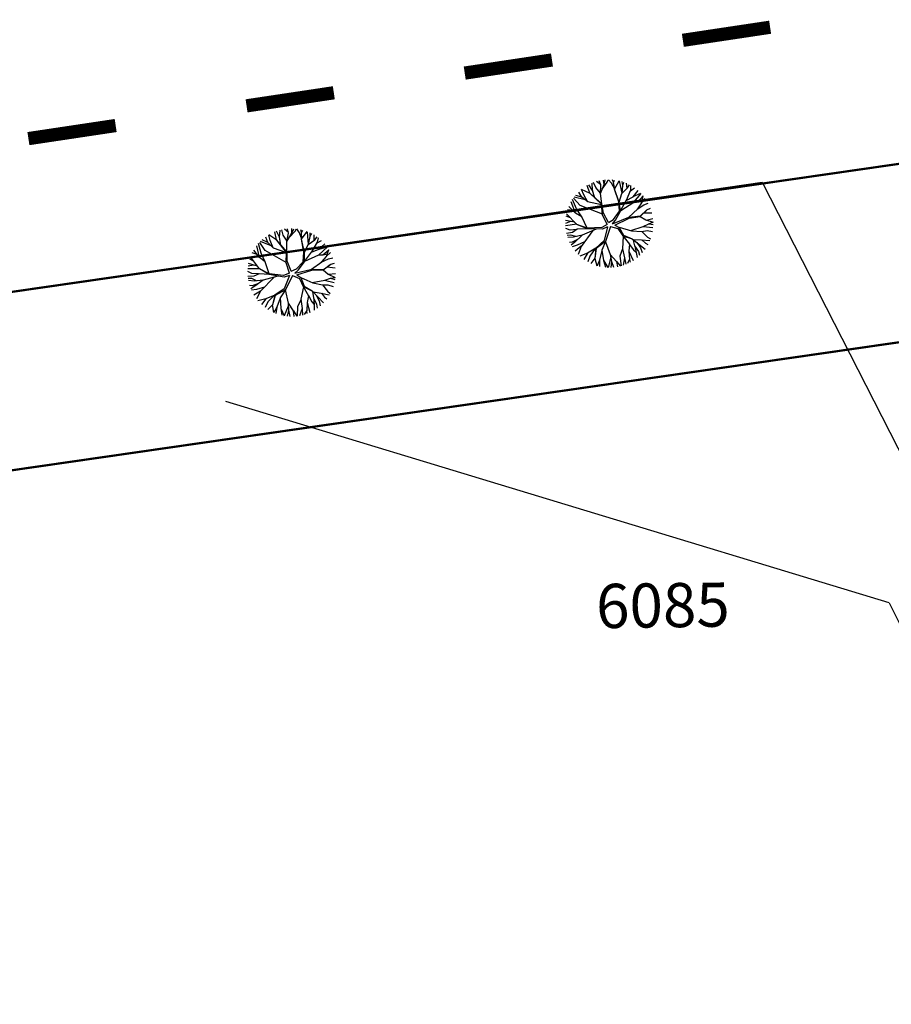
# Model space of a CAD drawing. Extents: x 1212 to 2238, y 60 to 1019.
# Drawn here: x 1660 to 1699, y 423 to 468 of the extents above; entities that cross this region are included whole.
import ezdxf

# ---------------------------------------------------------------- set-up
doc = ezdxf.new("R2010")
doc.units = 0
doc.header["$MEASUREMENT"] = 0
doc.linetypes.add('ACAD_ISO03W100', pattern=[30, 12, -18])
doc.layers.get('0').update_dxf_attribs({"linetype": 'CONTINUOUS'})
for name, color, linetype in [('AB-ANT-PASSEIO', 7, 'CONTINUOUS'), ('AB-ANT-PINTURA-PISTAS', 34, 'ACAD_ISO03W100'), ('AB-ANT-PROJETO-LINHA-GROSSA', 7, 'CONTINUOUS'), ('AB_DIVISAS', 251, 'CONTINUOUS'), ('AB_ESTRADA', 5, 'CONTINUOUS'), ('AB_NUMERACAO', 251, 'CONTINUOUS')]:
    doc.layers.add(name, color=color, linetype=linetype)
doc.styles.add('ROMANS', font='romans')

# ---------------------------------------------------------------- blocks, each defined once
blk = doc.blocks.new('PINTURA-PISTA')
at = {"const_width": 0.3}
blk.add_lwpolyline([(0, 0), (2, 0)], dxfattribs=at)

msp = doc.modelspace()

# ---------------------------------------------------------------- linework, layer by layer
at = {"color": 230}
for p, q in [((1685.507, 460.143), (1685.388, 460.491)), ((1685.627, 460.276), (1685.456, 460.529)), ((1685.623, 460.289), (1685.615, 460.604)), ((1685.775, 460.402), (1685.676, 460.629)), ((1685.987, 460.149), (1685.775, 460.402)), ((1685.994, 460.546), (1685.801, 460.672)), ((1686.003, 460.526), (1685.923, 460.705)), ((1685.986, 460.141), (1686.158, 460.547)), ((1685.986, 460.142), (1686.003, 460.526)), ((1686.065, 460.327), (1686.284, 460.643)), ((1686.158, 460.547), (1686.123, 460.743)), ((1686.158, 460.548), (1686.207, 460.752)), ((1686.284, 460.643), (1686.332, 460.759)), ((1686.493, 460.61), (1686.346, 460.76)), ((1686.634, 460.339), (1686.493, 460.61)), ((1686.585, 460.642), (1686.54, 460.754)), ((1686.583, 460.638), (1686.621, 460.746)), ((1686.632, 460.335), (1686.583, 460.638)), ((1686.627, 460.326), (1686.828, 460.711)), ((1686.838, 459.748), (1686.627, 460.327)), ((1686.815, 459.762), (1686.627, 460.326)), ((1686.894, 460.498), (1686.852, 460.705)), ((1686.967, 460.148), (1686.894, 460.498)), ((1686.958, 460.132), (1687.22, 460.391)), ((1686.966, 460.14), (1687, 460.505)), ((1687, 460.505), (1686.973, 460.672)), ((1686.998, 460.517), (1687.047, 460.647)), ((1687.2, 460.371), (1687.163, 460.602)), ((1687.22, 460.391), (1687.309, 460.533)), ((1687.35, 460.259), (1687.535, 460.395)), ((1687.365, 460.297), (1687.371, 460.499)), ((1685.072, 459.588), (1684.768, 459.927)), ((1685.296, 459.848), (1684.797, 459.966)), ((1685.14, 459.969), (1684.864, 460.05)), ((1685.14, 459.969), (1685.002, 460.199)), ((1685.231, 460.081), (1685.129, 460.312)), ((1685.521, 460.13), (1685.13, 460.313)), ((1685.411, 459.76), (1685.14, 459.969)), ((1685.403, 459.766), (1685.231, 460.081)), ((1686.054, 459.664), (1685.507, 460.143)), ((1686.034, 459.646), (1685.521, 460.13)), ((1685.734, 459.929), (1685.623, 460.289)), ((1686.047, 459.67), (1685.986, 460.141)), ((1686.838, 459.748), (1686.958, 460.132)), ((1687.148, 459.814), (1687.468, 459.989)), ((1687.174, 459.829), (1687.365, 460.297)), ((1687.468, 459.989), (1687.695, 460.269)), ((1687.473, 459.995), (1687.817, 460.153)), ((1687.497, 459.741), (1687.827, 460.142)), ((1687.686, 459.76), (1687.918, 460.024)), ((1687.858, 459.715), (1687.921, 460.037)), ((1687.86, 459.726), (1688.015, 459.913)), ((1684.859, 459.241), (1684.552, 459.539)), ((1684.85, 459.246), (1684.657, 459.752)), ((1684.9, 459.445), (1684.722, 459.86)), ((1685.138, 459.082), (1684.9, 459.445)), ((1686.079, 459.192), (1685.072, 459.588)), ((1685.399, 459.769), (1686.035, 459.64)), ((1686.082, 459.17), (1686.034, 459.646)), ((1686.121, 459.251), (1686.054, 459.664)), ((1686.843, 459.328), (1686.815, 459.762)), ((1686.896, 459.336), (1686.838, 459.748)), ((1686.895, 459.343), (1687.148, 459.814)), ((1686.905, 459.362), (1687.497, 459.741)), ((1687.26, 459.053), (1687.675, 459.437)), ((1687.497, 459.741), (1687.686, 459.76)), ((1687.658, 459.421), (1687.957, 459.622)), ((1687.675, 459.437), (1687.858, 459.715)), ((1687.678, 459.759), (1687.881, 459.834)), ((1687.957, 459.622), (1688.15, 459.691)), ((1688.095, 459.389), (1688.25, 459.467)), ((1684.634, 459.03), (1684.428, 459.113)), ((1684.921, 458.737), (1684.449, 459.219)), ((1684.728, 459.368), (1684.5, 459.401)), ((1685.14, 459.081), (1684.85, 459.246)), ((1685.387, 458.569), (1685.14, 459.081)), ((1686.298, 458.729), (1686.082, 459.17)), ((1686.355, 458.829), (1686.121, 459.251)), ((1686.538, 458.765), (1687.277, 459.059)), ((1686.583, 458.962), (1686.843, 459.328)), ((1686.636, 458.695), (1687.289, 459.015)), ((1686.664, 458.923), (1686.896, 459.336)), ((1687.277, 459.059), (1687.797, 459.117)), ((1687.289, 459.015), (1687.786, 459.098)), ((1687.786, 459.098), (1688.076, 459.372)), ((1687.786, 459.098), (1688.044, 458.938)), ((1687.797, 459.117), (1688.095, 459.389)), ((1687.955, 459.257), (1688.315, 459.258)), ((1688.062, 458.932), (1688.361, 459.005)), ((1684.633, 458.868), (1684.398, 458.776)), ((1684.919, 458.739), (1684.401, 458.67)), ((1684.824, 458.836), (1684.403, 458.907)), ((1684.616, 458.472), (1684.411, 458.543)), ((1685.391, 458.567), (1684.921, 458.737)), ((1685.397, 458.536), (1684.922, 458.737)), ((1685.392, 458.539), (1684.937, 458.516)), ((1686.045, 458.592), (1685.391, 458.567)), ((1686.298, 458.729), (1686.045, 458.592)), ((1686.308, 458.62), (1686.08, 458.521)), ((1686.308, 458.62), (1686.162, 458.001)), ((1686.447, 458.641), (1686.222, 457.962)), ((1686.355, 458.829), (1686.583, 458.962)), ((1686.447, 458.641), (1686.781, 458.55)), ((1686.538, 458.765), (1686.664, 458.923)), ((1686.636, 458.695), (1686.835, 458.602)), ((1686.781, 458.55), (1686.999, 458.225)), ((1686.828, 458.605), (1687.401, 458.449)), ((1686.835, 458.602), (1687.037, 458.242)), ((1687.371, 458.458), (1687.926, 458.646)), ((1687.921, 458.644), (1688.366, 458.589)), ((1687.926, 458.646), (1688.177, 458.765)), ((1688.044, 458.938), (1688.374, 458.832)), ((1688.167, 458.76), (1688.374, 458.832)), ((1688.177, 458.765), (1688.375, 458.734)), ((1684.713, 458.37), (1684.449, 458.325)), ((1684.639, 458.253), (1684.472, 458.237)), ((1684.76, 458.155), (1684.501, 458.14)), ((1684.916, 458.502), (1684.616, 458.472)), ((1684.871, 458.18), (1684.639, 458.253)), ((1684.937, 458.516), (1684.713, 458.37)), ((1685.16, 458.245), (1684.76, 458.155)), ((1685.165, 458.25), (1684.821, 457.926)), ((1685.637, 458.457), (1685.11, 457.737)), ((1685.799, 458.527), (1685.165, 458.25)), ((1686.08, 458.521), (1685.397, 458.536)), ((1687.012, 458.21), (1686.981, 457.633)), ((1686.999, 458.225), (1687.417, 458.084)), ((1687.001, 458.225), (1687.296, 457.838)), ((1687.037, 458.242), (1687.431, 458.079)), ((1687.401, 458.449), (1687.857, 458.414)), ((1687.857, 458.414), (1688.122, 458.161)), ((1687.861, 458.411), (1688.098, 458.456)), ((1688.098, 458.456), (1688.342, 458.411)), ((1688.122, 458.161), (1688.251, 458.081)), ((1684.708, 457.926), (1684.59, 457.92)), ((1684.821, 457.926), (1684.659, 457.788)), ((1684.927, 457.788), (1684.698, 457.722)), ((1684.974, 458.07), (1684.708, 457.926)), ((1685.116, 457.746), (1684.836, 457.527)), ((1685.265, 457.949), (1684.927, 457.788)), ((1685.11, 457.737), (1684.973, 457.373)), ((1685.775, 457.654), (1685.404, 457.426)), ((1685.773, 457.652), (1685.734, 457.208)), ((1686.162, 458.001), (1685.773, 457.652)), ((1686.222, 457.962), (1685.797, 457.637)), ((1686.22, 457.961), (1686.042, 457.562)), ((1686.215, 457.949), (1686.428, 457.371)), ((1687.296, 457.838), (1687.272, 457.521)), ((1687.29, 457.845), (1687.479, 457.581)), ((1687.431, 458.079), (1688.008, 457.621)), ((1687.453, 458.061), (1687.537, 457.772)), ((1687.473, 458.045), (1687.851, 458.039)), ((1687.537, 457.772), (1687.704, 457.505)), ((1687.547, 457.755), (1687.62, 457.394)), ((1687.633, 457.918), (1687.803, 457.672)), ((1687.803, 457.672), (1687.88, 457.46)), ((1687.851, 458.039), (1688.221, 458.004)), ((1687.858, 458.038), (1688.026, 457.88)), ((1688.026, 457.88), (1688.132, 457.82)), ((1685.404, 457.426), (1685.059, 457.292)), ((1685.399, 457.425), (1685.232, 457.153)), ((1685.507, 457.304), (1685.421, 457.034)), ((1685.752, 457.64), (1685.507, 457.304)), ((1685.734, 457.208), (1685.556, 456.965)), ((1685.797, 457.637), (1685.733, 457.206)), ((1686.043, 457.556), (1685.946, 457.12)), ((1686.042, 457.562), (1686.129, 457.107)), ((1686.452, 457.245), (1686.331, 456.784)), ((1686.428, 457.371), (1686.709, 457.059)), ((1686.432, 457.368), (1686.483, 457.05)), ((1686.983, 457.622), (1686.866, 457.291)), ((1686.866, 457.291), (1686.919, 456.856)), ((1686.981, 457.633), (1687.084, 457.226)), ((1687.084, 457.226), (1687.017, 456.886)), ((1687.083, 457.227), (1687.143, 456.933)), ((1687.272, 457.521), (1687.465, 457.102)), ((1687.277, 457.509), (1687.309, 457.159)), ((1687.479, 457.581), (1687.602, 457.484)), ((1687.62, 457.394), (1687.647, 457.234)), ((1687.704, 457.505), (1687.763, 457.337)), ((1685.726, 457.197), (1685.822, 456.865)), ((1685.946, 457.12), (1685.84, 456.86)), ((1685.946, 457.12), (1685.947, 456.833)), ((1686.129, 457.107), (1686.215, 456.791)), ((1686.135, 457.085), (1686.326, 456.784)), ((1686.483, 457.05), (1686.463, 456.785)), ((1686.482, 457.058), (1686.58, 456.793)), ((1686.709, 457.059), (1686.766, 456.82)), ((1686.71, 457.06), (1686.894, 456.849)), ((1687.309, 457.159), (1687.218, 456.966)), ((1687.301, 457.141), (1687.34, 457.027))]:
    msp.add_line(p, q, dxfattribs=at)
at = {"color": 134}
for p, q in [((1672.004, 458.345), (1671.996, 458.543)), ((1672.004, 458.345), (1672.081, 458.54)), ((1670.915, 457.913), (1670.811, 458.161)), ((1671.315, 458.02), (1670.953, 458.256)), ((1671.021, 458.012), (1670.953, 458.255)), ((1671.303, 458.035), (1671.233, 458.396)), ((1671.44, 458.15), (1671.306, 458.424)), ((1671.438, 458.163), (1671.473, 458.477)), ((1671.498, 457.792), (1671.438, 458.163)), ((1671.604, 458.254), (1671.537, 458.492)), ((1671.778, 457.974), (1671.604, 458.254)), ((1671.841, 458.366), (1671.668, 458.518)), ((1671.776, 457.966), (1672.004, 458.345)), ((1671.777, 457.967), (1671.847, 458.345)), ((1671.847, 458.345), (1671.793, 458.534)), ((1671.881, 458.14), (1672.142, 458.422)), ((1672.142, 458.422), (1672.206, 458.53)), ((1672.345, 458.36), (1672.22, 458.529)), ((1672.446, 458.072), (1672.345, 458.36)), ((1672.439, 458.379), (1672.411, 458.496)), ((1672.437, 458.06), (1672.69, 458.413)), ((1672.438, 458.375), (1672.489, 458.477)), ((1672.443, 458.068), (1672.438, 458.375)), ((1672.725, 458.193), (1672.713, 458.404)), ((1672.749, 457.837), (1672.725, 458.193)), ((1672.747, 457.828), (1672.831, 458.186)), ((1672.831, 458.186), (1672.828, 458.354)), ((1672.831, 458.197), (1672.898, 458.32)), ((1673.011, 458.024), (1673.007, 458.259)), ((1673.034, 458.041), (1673.142, 458.17)), ((1673.165, 457.928), (1673.199, 458.128)), ((1670.527, 457.238), (1670.406, 457.766)), ((1670.605, 457.428), (1670.486, 457.864)), ((1670.795, 457.546), (1670.541, 457.923)), ((1671.053, 457.772), (1670.575, 457.959)), ((1670.915, 457.913), (1670.653, 458.032)), ((1671.154, 457.669), (1670.915, 457.913)), ((1671.148, 457.676), (1671.021, 458.012)), ((1671.144, 457.68), (1671.755, 457.463)), ((1671.778, 457.484), (1671.303, 458.035)), ((1671.756, 457.47), (1671.315, 458.02)), ((1671.771, 457.492), (1671.776, 457.966)), ((1672.545, 457.475), (1672.437, 458.06)), ((1672.566, 457.458), (1672.438, 458.061)), ((1672.566, 457.458), (1672.738, 457.822)), ((1672.738, 457.822), (1673.034, 458.041)), ((1672.91, 457.491), (1673.165, 457.928)), ((1673.144, 457.893), (1673.346, 458.002)), ((1673.217, 457.36), (1673.6, 457.711)), ((1673.223, 457.609), (1673.487, 457.854)), ((1673.229, 457.615), (1673.592, 457.722)), ((1670.527, 456.724), (1670.126, 457.267)), ((1670.424, 457.376), (1670.202, 457.44)), ((1670.535, 457.232), (1670.273, 457.57)), ((1670.792, 457.034), (1670.527, 457.238)), ((1670.789, 457.036), (1670.605, 457.428)), ((1671.737, 457.014), (1670.795, 457.546)), ((1671.736, 456.991), (1671.756, 457.47)), ((1671.786, 457.066), (1671.778, 457.484)), ((1672.512, 457.041), (1672.545, 457.475)), ((1672.566, 457.049), (1672.882, 457.481)), ((1672.566, 457.042), (1672.566, 457.458)), ((1672.579, 457.066), (1673.217, 457.36)), ((1672.882, 457.481), (1673.223, 457.609)), ((1673.217, 457.36), (1673.407, 457.352)), ((1673.352, 457.033), (1673.571, 457.283)), ((1673.399, 457.352), (1673.611, 457.398)), ((1673.407, 457.352), (1673.674, 457.581)), ((1673.571, 457.283), (1673.678, 457.593)), ((1673.575, 457.294), (1673.754, 457.458)), ((1673.657, 457.178), (1673.857, 457.219)), ((1670.26, 456.894), (1670.014, 456.836)), ((1670.444, 456.836), (1670.037, 456.964)), ((1670.283, 457.054), (1670.09, 457.165)), ((1670.964, 456.493), (1670.792, 457.034)), ((1671.889, 456.525), (1671.736, 456.991)), ((1671.96, 456.615), (1671.786, 457.066)), ((1672.203, 456.716), (1672.512, 457.041)), ((1672.278, 456.666), (1672.566, 457.042)), ((1672.887, 456.711), (1673.352, 457.033)), ((1673.332, 457.02), (1673.657, 457.178)), ((1673.414, 456.683), (1673.74, 456.913)), ((1673.427, 456.7), (1673.761, 456.927)), ((1673.604, 456.817), (1673.96, 456.767)), ((1673.761, 456.927), (1673.924, 456.983)), ((1670.188, 456.504), (1669.995, 456.603)), ((1670.525, 456.726), (1670.002, 456.73)), ((1670.269, 456.39), (1670.002, 456.382)), ((1670.489, 456.493), (1670.188, 456.504)), ((1670.512, 456.503), (1670.269, 456.39)), ((1670.965, 456.462), (1670.512, 456.503)), ((1670.969, 456.491), (1670.527, 456.724)), ((1670.97, 456.459), (1670.528, 456.724)), ((1671.197, 456.347), (1670.574, 455.708)), ((1671.367, 456.394), (1670.701, 456.208)), ((1671.619, 456.424), (1670.969, 456.491)), ((1671.644, 456.349), (1670.97, 456.459)), ((1671.889, 456.525), (1671.619, 456.424)), ((1671.884, 456.415), (1671.644, 456.349)), ((1671.884, 456.415), (1671.653, 455.823)), ((1672.024, 456.416), (1671.707, 455.776)), ((1671.96, 456.615), (1672.203, 456.716)), ((1672.024, 456.416), (1672.342, 456.28)), ((1672.132, 456.526), (1672.905, 456.715)), ((1672.132, 456.526), (1672.278, 456.666)), ((1672.22, 456.444), (1672.91, 456.669)), ((1672.22, 456.444), (1672.403, 456.324)), ((1672.397, 456.328), (1672.943, 456.094)), ((1672.403, 456.324), (1672.554, 455.94)), ((1672.905, 456.715), (1673.427, 456.7)), ((1672.91, 456.669), (1673.414, 456.683)), ((1673.414, 456.683), (1673.647, 456.488)), ((1673.647, 456.488), (1673.959, 456.337)), ((1673.664, 456.48), (1673.971, 456.51)), ((1673.744, 456.295), (1673.959, 456.337)), ((1670.18, 456.284), (1670.012, 456.291)), ((1670.286, 456.17), (1670.028, 456.191)), ((1670.203, 455.951), (1670.085, 455.961)), ((1670.315, 455.935), (1670.135, 455.821)), ((1670.4, 456.179), (1670.18, 456.284)), ((1670.487, 456.056), (1670.203, 455.951)), ((1670.694, 456.203), (1670.286, 456.17)), ((1670.701, 456.208), (1670.315, 455.935)), ((1670.758, 455.896), (1670.4, 455.784)), ((1672.342, 456.28), (1672.513, 455.928)), ((1672.524, 455.911), (1672.412, 455.344)), ((1672.513, 455.928), (1672.908, 455.73)), ((1672.515, 455.927), (1672.753, 455.503)), ((1672.554, 455.94), (1672.921, 455.722)), ((1672.914, 456.106), (1673.49, 456.215)), ((1672.943, 456.094), (1673.389, 455.995)), ((1673.389, 455.995), (1673.616, 455.707)), ((1673.392, 455.992), (1673.634, 456.003)), ((1673.484, 456.214), (1673.918, 456.097)), ((1673.49, 456.215), (1673.755, 456.299)), ((1673.634, 456.003), (1673.869, 455.925)), ((1673.755, 456.299), (1673.946, 456.24)), ((1670.4, 455.784), (1670.164, 455.75)), ((1670.582, 455.716), (1670.274, 455.537)), ((1670.574, 455.708), (1670.389, 455.366)), ((1671.221, 455.532), (1670.822, 455.359)), ((1671.197, 455.522), (1670.907, 455.223)), ((1671.24, 455.513), (1671.117, 455.095)), ((1671.219, 455.531), (1671.119, 455.097)), ((1671.653, 455.823), (1671.219, 455.531)), ((1671.707, 455.776), (1671.24, 455.513)), ((1671.704, 455.774), (1671.473, 455.404)), ((1671.698, 455.764), (1671.829, 455.162)), ((1672.753, 455.503), (1672.685, 455.192)), ((1672.748, 455.511), (1672.899, 455.223)), ((1672.921, 455.722), (1673.428, 455.189)), ((1672.94, 455.702), (1672.982, 455.405)), ((1672.958, 455.683), (1673.331, 455.624)), ((1673.098, 455.536), (1673.232, 455.268)), ((1673.331, 455.624), (1673.692, 455.539)), ((1673.338, 455.623), (1673.482, 455.442)), ((1673.482, 455.442), (1673.578, 455.368)), ((1673.616, 455.707), (1673.733, 455.611)), ((1670.822, 455.359), (1670.462, 455.274)), ((1670.817, 455.358), (1670.614, 455.112)), ((1670.907, 455.223), (1670.784, 454.968)), ((1671.119, 455.097), (1670.909, 454.881)), ((1671.109, 455.087), (1671.158, 454.745)), ((1671.316, 454.98), (1671.175, 454.737)), ((1671.316, 454.98), (1671.278, 454.695)), ((1671.473, 455.399), (1671.316, 454.98)), ((1671.473, 455.404), (1671.496, 454.942)), ((1671.835, 455.034), (1671.651, 454.594)), ((1671.829, 455.162), (1672.064, 454.813)), ((1671.832, 455.158), (1671.839, 454.836)), ((1672.252, 455.022), (1672.244, 454.583)), ((1672.413, 455.333), (1672.252, 455.022)), ((1672.412, 455.344), (1672.458, 454.927)), ((1672.689, 455.18), (1672.672, 454.829)), ((1672.685, 455.192), (1672.818, 454.75)), ((1672.899, 455.223), (1673.007, 455.11)), ((1672.982, 455.405), (1673.111, 455.117)), ((1672.991, 455.386), (1673.013, 455.018)), ((1673.013, 455.018), (1673.016, 454.856)), ((1673.111, 455.117), (1673.146, 454.942)), ((1673.232, 455.268), (1673.279, 455.047)), ((1671.496, 454.942), (1671.537, 454.617)), ((1671.499, 454.919), (1671.646, 454.595)), ((1671.839, 454.836), (1671.782, 454.576)), ((1671.839, 454.844), (1671.899, 454.568)), ((1672.064, 454.813), (1672.086, 454.569)), ((1672.065, 454.815), (1672.217, 454.58)), ((1672.458, 454.927), (1672.344, 454.599)), ((1672.458, 454.928), (1672.475, 454.628)), ((1672.672, 454.829), (1672.555, 454.65)), ((1672.661, 454.812), (1672.684, 454.694))]:
    msp.add_line(p, q, dxfattribs=at)
at = {"layer": 'AB-ANT-PASSEIO', "color": 1, "const_width": 0.1}
msp.add_lwpolyline([(1729.323, 457.694), (1638.891, 444.652), (1267.736, 444.484)], dxfattribs=at)
at = {"layer": 'AB-ANT-PROJETO-LINHA-GROSSA', "color": 1, "linetype": 'CONTINUOUS', "const_width": 0.1}
msp.add_lwpolyline([(1728.747, 465.694), (1646.75, 453.868), (1638.316, 452.652), (1267.733, 452.484)], dxfattribs=at)
at = {"layer": 'AB_DIVISAS'}
for q in [(1668.999, 450.71), (1707.976, 423.78)]:
    msp.add_line((1699.073, 441.587), q, dxfattribs=at)
at = {"layer": 'AB_ESTRADA'}
for p, q in [((1646.75, 453.868), (1693.311, 460.644)), ((1693.311, 460.644), (1712.348, 423.404))]:
    msp.add_line(p, q, dxfattribs=at)

# ---------------------------------------------------------------- block references
at = {"layer": 'AB-ANT-PINTURA-PISTAS', "xscale": 2, "yscale": 2, "zscale": 2, "rotation": 188.5359418541897}
for p in [(1693.678, 467.668), (1683.789, 466.184), (1673.9, 464.699), (1664.011, 463.215)]:
    msp.add_blockref('PINTURA-PISTA', p, dxfattribs=at)

# ---------------------------------------------------------------- texts
at = {"layer": 'AB_NUMERACAO', "style": 'ROMANS'}
msp.add_text('6085', height=2, rotation=0.7232, dxfattribs=at).set_placement((1685.801, 440.442))

doc.saveas('drawing.dxf')
